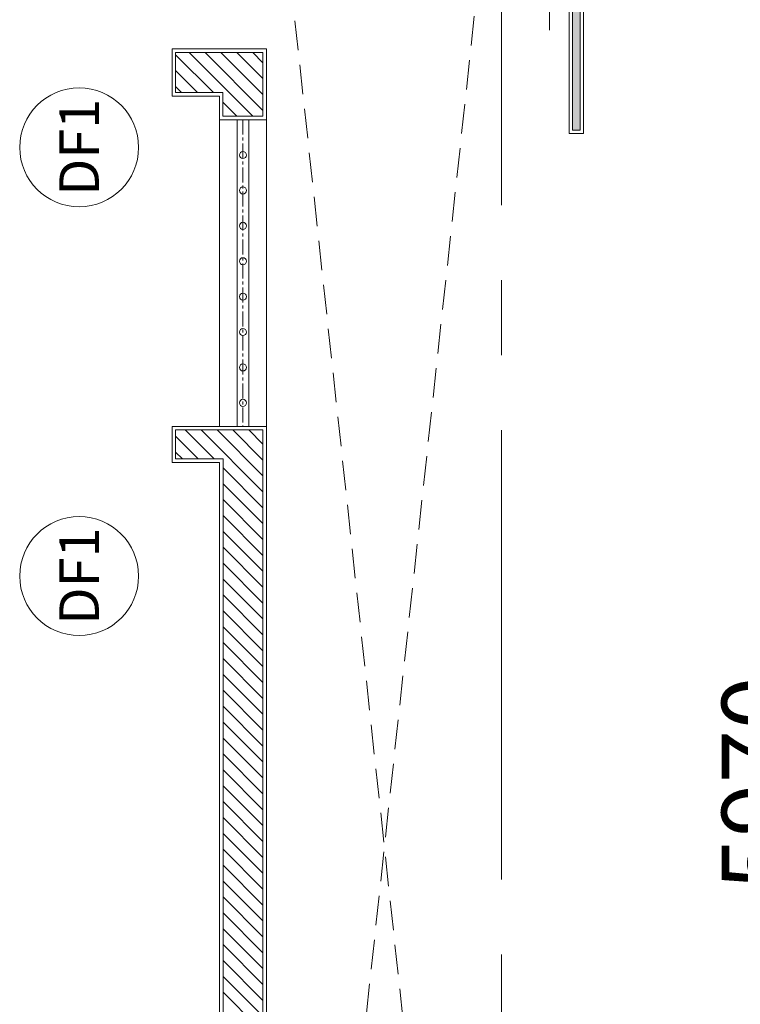
# Model space of a CAD drawing. Units: inches. Extents: x -568516 to 78396, y -120298 to 86082.
# Drawn here: x -403669 to -400614, y -88440 to -84268 of the extents above; entities that cross this region are included whole.
import ezdxf
from ezdxf.enums import TextEntityAlignment as Align

# ---------------------------------------------------------------- set-up
doc = ezdxf.new("R2010")
doc.units = ezdxf.units.IN
doc.header["$MEASUREMENT"] = 0
for name, pattern in [('BLOCK B1-Col-2-4FL$0$CENTER', [50.8, 31.75, -6.35, 6.35, -6.35]), ('BLOCK B2-GRID$0$CENTER2', [28.575, 19.05, -3.175, 3.175, -3.175]), ('BLOCK B2-TYPICAL 3-22FL$0$HIDDEN', [0.375, 0.25, -0.125])]:
    doc.linetypes.add(name, pattern=pattern)
doc.layers.get('Defpoints').update_dxf_attribs({"color": 6, "lineweight": 0})
for name, color, linetype, lineweight in [('BLOCK B1-Col-2-4FL$0$Nqh-A-Door-Iden', 8, 'Continuous', 13), ('BLOCK B1-Col-2-4FL$0$Nqh-A-Flor-Hral', 8, 'Continuous', 15), ('BLOCK B1-Col-2-4FL$0$Nqh-A-Wall', 8, 'Continuous', 20), ('BLOCK B1-Col-2-4FL$0$Nqh-A-Wall-Patt', 8, 'Continuous', 5), ('BLOCK B1-Col-2-4FL$0$Nqh-A-Wall-Patt-2', 8, 'Continuous', 5), ('BLOCK B2-GRID$0$Nqh-S-Grid', 8, 'BLOCK B2-GRID$0$CENTER2', 13), ('BLOCK B2-TYPICAL 3-22FL$0$Nqh-A-Flor-Strs-2', 8, 'Continuous', 9), ('den hq1.2', 8, 'Continuous', 9), ('dim', 8, 'Continuous', 20)]:
    doc.layers.add(name, color=color, linetype=linetype, lineweight=lineweight)
doc.styles.add('BLOCK B1-Col-2-4FL$0$Standard', font='VNI-Avo.TTF')
doc.styles.get("Standard").update_dxf_attribs({"font": 'arial.ttf'})
doc.dimstyles.new('TƯỜNG 1 -100', dxfattribs={"dimscale": 100, "dimtxt": 3, "dimasz": 1, "dimexe": 1, "dimexo": 1, "dimgap": 0.3, "dimtad": 1, "dimdec": 0, "dimdsep": 46, "dimtxsty": 'Standard', "dimblk": 'ARCHTICK', "dimcen": 0.09, "dimclrd": 7, "dimclre": 7, "dimclrt": 256, "dimadec": 0, "dimazin": 0, "dimtfac": 1, "dimtdec": 0, "dimtix": 1, "dimtmove": 2, "dimatfit": 1, "dimldrblk": 'ARCHTICK', "dimfxl": 1, "dimtolj": 1, "dimtzin": 0, "dimlwd": -1, "dimlwe": -1, "dimarcsym": 0})

# ---------------------------------------------------------------- blocks, each defined once
blk = doc.blocks.new('*U67')
at = {"flags": 128}
for points in [[(1300, 200), (0, 200)], [(1300, 125), (0, 125)], [(1300, 75), (0, 75)], [(1300, 0), (0, 0)]]:
    blk.add_lwpolyline(points, dxfattribs=at)
at = {"color": 251, "linetype": 'BLOCK B1-Col-2-4FL$0$CENTER', "ltscale": 2, "flags": 128}
blk.add_lwpolyline([(1300, 100), (0, 100)], dxfattribs=at)
at = {"color": 251}
for centre in [(100, 100), (250, 100), (400, 100), (550, 100), (700, 100), (850, 100), (1000, 100), (1150, 100)]:
    blk.add_circle(centre, 15, dxfattribs=at)
blk = doc.blocks.new('BLOCK B1-Col-2-4FL$0$KHCUA')
blk.add_circle((0, 0), 150)
at = {"style": 'BLOCK B1-Col-2-4FL$0$Standard', "width": 1.00076}
blk.add_attdef('1A', text='', height=100, rotation=0, dxfattribs=at).set_placement((0, 0), align=Align.MIDDLE_CENTER)
blk = doc.blocks.new('den huynh quang 1x36w')
h = blk.add_hatch(color=256)
h.paths.add_polyline_path([(46.7, -107.2), (46.7, -1186.3), (13.7, -1186.3), (13.7, -74.4)])
h.paths.add_polyline_path([(46.7, -13.7), (46.7, -107.2), (13.7, -74.4), (13.7, -13.7)])
at = {"color": 8, "ltscale": 0.5}
blk.add_lwpolyline([(60.4, -1200), (60.4, 0), (0, 0), (0, -1200)], close=True, dxfattribs=at)
blk.add_lwpolyline([(46.7, -1186.3), (46.7, -13.7), (13.7, -13.7), (13.7, -1186.3)], close=True)
for points in [[(143.8, -437.4), (143.8, -762.6)], [(60.4, -600), (143.8, -600)]]:
    blk.add_lwpolyline(points)
blk = doc.blocks.new('_ARCHTICK')
at = {"color": 0, "linetype": 'ByBlock', "const_width": 0.15}
blk.add_lwpolyline([(-0.5, -0.5), (0.5, 0.5)], dxfattribs=at)
blk = doc.blocks.new('*D721')
at = {"layer": 'Defpoints', "color": 0, "linetype": 'ByBlock', "ltscale": 4}
for p in [(-399622.9, -84519), (-400359.5, -90489), (-399622.9, -90489)]:
    blk.add_point(p, dxfattribs=at)
at = {"layer": 'dim', "color": 7, "ltscale": 4}
for p, q in [((-399722.9, -84519), (-400459.5, -84519)), ((-400359.5, -84519), (-400359.5, -90489)), ((-399722.9, -90489), (-400459.5, -90489))]:
    blk.add_line(p, q, dxfattribs=at)
at = {"layer": 'dim', "color": 7, "linetype": 'ByBlock', "ltscale": 4, "xscale": 100, "yscale": 100, "zscale": 100}
for p, rotation in [((-400359.5, -84519), 90), ((-400359.5, -90489), 270)]:
    blk.add_blockref('_ARCHTICK', p, dxfattribs=dict(at, rotation=rotation))
at = {"layer": 'dim', "linetype": 'ByBlock', "ltscale": 4, "insert": (-400542.7, -87504), "char_height": 300, "attachment_point": 5, "rotation": 90}
blk.add_mtext('\\A1;5970', dxfattribs=at)

msp = doc.modelspace()

# ---------------------------------------------------------------- linework, layer by layer
at = {"layer": 'BLOCK B1-Col-2-4FL$0$Nqh-A-Wall', "flags": 128}
for points in [[(-402807.3, -84576.3), (-402807.3, -84676.3), (-402637.3, -84676.3), (-402637.3, -84406.3), (-403007.8, -84406.3), (-403007.8, -84576.3)], [(-402637.3, -86006.3), (-402637.3, -90174), (-402806.3, -90174), (-402806.3, -86128.7), (-403007.8, -86128.7), (-403007.8, -86006.3)]]:
    msp.add_lwpolyline(points, close=True, dxfattribs=at)
at = {"layer": 'BLOCK B1-Col-2-4FL$0$Nqh-A-Wall-Patt', "linetype": 'Continuous'}
for p, q in [((-402680.2, -84676.3), (-402950.2, -84406.3)), ((-402637.3, -84651.9), (-402882.9, -84406.3)), ((-402637.3, -84584.6), (-402815.5, -84406.3)), ((-402637.3, -84517.2), (-402748.2, -84406.3)), ((-402637.3, -84449.9), (-402680.8, -84406.3)), ((-402847.6, -84576.3), (-403007.8, -84416.1)), ((-402914.9, -84576.3), (-403007.8, -84483.4)), ((-402982.3, -84576.3), (-403007.8, -84550.8)), ((-402747.6, -84676.3), (-402807.3, -84616.6)), ((-402911.6, -86128.7), (-403007.8, -86032.5)), ((-402844.2, -86128.7), (-402966.7, -86006.3)), ((-402637.3, -86268.4), (-402899.3, -86006.3)), ((-402637.3, -86201), (-402832, -86006.3)), ((-402637.3, -86133.7), (-402764.6, -86006.3)), ((-402637.3, -86066.3), (-402697.3, -86006.3)), ((-402978.9, -86128.7), (-403007.8, -86099.9)), ((-402637.3, -86335.7), (-402806.3, -86166.7)), ((-402637.3, -86403.1), (-402806.3, -86234.1)), ((-402637.3, -86470.4), (-402806.3, -86301.4)), ((-402637.3, -86537.8), (-402806.3, -86368.8)), ((-402637.3, -86605.1), (-402806.3, -86436.1)), ((-402637.3, -86672.5), (-402806.3, -86503.5)), ((-402637.3, -86739.8), (-402806.3, -86570.8)), ((-402637.3, -86807.2), (-402806.3, -86638.2)), ((-402637.3, -86874.5), (-402806.3, -86705.5)), ((-402637.3, -86941.9), (-402806.3, -86772.9)), ((-402637.3, -87009.2), (-402806.3, -86840.2)), ((-402637.3, -87076.6), (-402806.3, -86907.6)), ((-402637.3, -87143.9), (-402806.3, -86974.9)), ((-402637.3, -87211.3), (-402806.3, -87042.3)), ((-402637.3, -87278.6), (-402806.3, -87109.6)), ((-402637.3, -87346), (-402806.3, -87177)), ((-402637.3, -87413.3), (-402806.3, -87244.3)), ((-402637.3, -87480.7), (-402806.3, -87311.7)), ((-402637.3, -87548), (-402806.3, -87379)), ((-402637.3, -87615.4), (-402806.3, -87446.4)), ((-402637.3, -87682.7), (-402806.3, -87513.7)), ((-402637.3, -87750.1), (-402806.3, -87581.1)), ((-402637.3, -87817.5), (-402806.3, -87648.4)), ((-402637.3, -87884.8), (-402806.3, -87715.8)), ((-402637.3, -87952.2), (-402806.3, -87783.1)), ((-402637.3, -88019.5), (-402806.3, -87850.5)), ((-402637.3, -88086.9), (-402806.3, -87917.8)), ((-402637.3, -88154.2), (-402806.3, -87985.2)), ((-402637.3, -88221.6), (-402806.3, -88052.6)), ((-402637.3, -88288.9), (-402806.3, -88119.9)), ((-402637.3, -88356.3), (-402806.3, -88187.3)), ((-402637.3, -88423.6), (-402806.3, -88254.6)), ((-402637.3, -88491), (-402806.3, -88322)), ((-402637.3, -88558.3), (-402806.3, -88389.3))]:
    msp.add_line(p, q, dxfattribs=at)
at = {"layer": 'BLOCK B1-Col-2-4FL$0$Nqh-A-Wall-Patt-2'}
msp.add_lwpolyline([(-402822.3, -84591.3), (-402822.3, -84691.3), (-402622.3, -84691.3), (-402622.3, -84391.3), (-402622.3, -84391.3), (-402622.3, -84391.3), (-403022.8, -84391.3), (-403022.8, -84591.3), (-402822.3, -84591.3)], dxfattribs=at)
msp.add_lwpolyline([(-402622.3, -85991.3), (-402622.3, -90189), (-402821.3, -90189), (-402821.3, -86143.7), (-403022.8, -86143.7), (-403022.8, -85991.3), (-402622.3, -85991.3)], close=True, dxfattribs=at)
at = {"layer": 'BLOCK B2-GRID$0$Nqh-S-Grid', "ltscale": 100, "flags": 128}
msp.add_lwpolyline([(-401625.8, -68861.5), (-401625.8, -94357.1)], dxfattribs=at)
at = {"layer": 'BLOCK B2-TYPICAL 3-22FL$0$Nqh-A-Flor-Strs-2', "linetype": 'BLOCK B2-TYPICAL 3-22FL$0$HIDDEN', "ltscale": 500}
for points in [[(-402622.7, -83154.7), (-401622.7, -92392.7)], [(-402622.7, -83154.7), (-401622.7, -92392.7)], [(-402622.6, -92392.6), (-401622.6, -83154.7)], [(-402622.6, -92392.6), (-401622.6, -83154.7)]]:
    msp.add_lwpolyline(points, dxfattribs=at)

# ---------------------------------------------------------------- block references
at = {"layer": 'BLOCK B1-Col-2-4FL$0$Nqh-A-Door-Iden', "ltscale": 0.02, "xscale": 1.680000000051223, "yscale": 1.680000000051223, "zscale": 1.680000000051223, "rotation": 90}
for p in [(-403416.6, -84808.6), (-403416.6, -86625.4)]:
    msp.add_blockref('BLOCK B1-Col-2-4FL$0$KHCUA', p, dxfattribs=at).add_auto_attribs({'1A': 'DF1'})
at = {"layer": 'BLOCK B1-Col-2-4FL$0$Nqh-A-Flor-Hral', "rotation": 90}
msp.add_blockref('*U67', (-402622.3, -85991.3), dxfattribs=at)
at = {"layer": 'den hq1.2', "xscale": -1}
msp.add_blockref('den huynh quang 1x36w', (-401278.7, -83549.5), dxfattribs=at)

# ---------------------------------------------------------------- dimensions: what is measured, and where the dimension line sits
at = {"layer": 'dim', "color": 4, "linetype": 'ByBlock', "ltscale": 4}
dim = msp.add_aligned_dim(p1=(-399622.9, -84519), p2=(-399622.9, -90489), distance=-736.6, dimstyle='TƯỜNG 1 -100', dxfattribs=at)
dim.commit()
dim.dimension.update_dxf_attribs({"geometry": '*D721', "text_midpoint": (-400542.7, -87504)})

doc.saveas('drawing.dxf')
